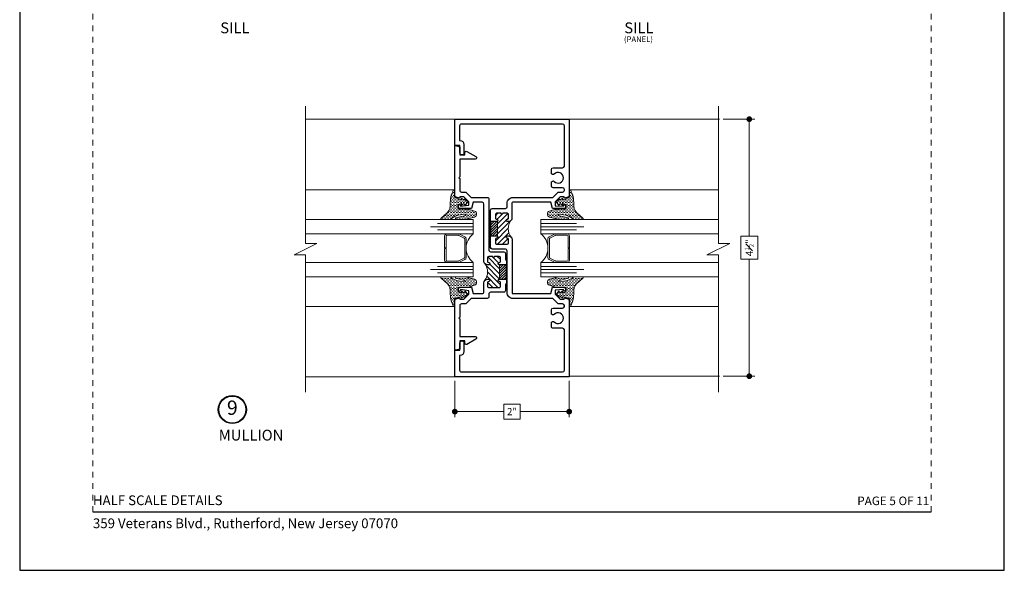
# Model space of a CAD drawing. Extents: x -28.7 to 43.6, y -17.7 to 52.5.
# Drawn here: x -28.7 to -11.5, y 6.3 to 15.9 of the extents above; entities that cross this region are included whole.
import ezdxf
from ezdxf.enums import TextEntityAlignment as Align

# ---------------------------------------------------------------- set-up
doc = ezdxf.new("R2010")
doc.units = 0
doc.header["$LTSCALE"] = 0.01
doc.header["$MEASUREMENT"] = 0
doc.linetypes.add('HIDDEN', pattern=[0.375, 0.25, -0.125])
doc.layers.get('0').update_dxf_attribs({"linetype": 'CONTINUOUS', "lineweight": 20})
doc.layers.get('DEFPOINTS').update_dxf_attribs({"linetype": 'CONTINUOUS'})
for name, color, linetype, lineweight in [('Const Lines', 102, 'CONTINUOUS', 5), ('Debridge Area', 242, 'CONTINUOUS', 15), ('DIM', 195, 'CONTINUOUS', 5), ('DIM2', 7, 'CONTINUOUS', 5), ('Ext', 7, 'CONTINUOUS', 25), ('Fill Aea', 5, 'CONTINUOUS', 15), ('Glass', 1, 'CONTINUOUS', 0), ('Sealant', 2, 'CONTINUOUS', 9), ('SPACER', 151, 'CONTINUOUS', 13), ('WSTP', 1, 'CONTINUOUS', 9)]:
    doc.layers.add(name, color=color, linetype=linetype, lineweight=lineweight)
doc.layers.add('Hidden', color=193, linetype='HIDDEN', lineweight=15, plot=False)
doc.layers.add('TEXT', color=10, linetype='CONTINUOUS')
doc.layers.add('Title Block', color=7, linetype='CONTINUOUS')
doc.styles.add('ROMAND', font='arial.ttf', dxfattribs={"height": 0.09})
doc.styles.get("Standard").update_dxf_attribs({"font": 'arial.ttf'})
doc.dimstyles.new('AWMC', dxfattribs={"dimscale": 0, "dimtxt": 0.125, "dimasz": 0.1, "dimexe": 0.1, "dimexo": 0.0625, "dimgap": -0.07, "dimtad": 0, "dimdec": 4, "dimzin": 0, "dimdsep": 46, "dimlunit": 4, "dimtxsty": 'Standard', "dimblk": 'DOT', "dimcen": 0.045, "dimclrd": 256, "dimclre": 256, "dimclrt": 7, "dimadec": 0, "dimazin": 0, "dimtfac": 0.625, "dimtdec": 4, "dimtofl": 0, "dimtmove": 0, "dimatfit": 1, "dimldrblk": 'CLOSEDBLANK', "dimfxl": 1, "dimfrac": 1, "dimtolj": 1, "dimtzin": 0, "dimlwd": 5, "dimlwe": 5, "dimarcsym": 0})
pattern_1 = [(360, (-68.19507819541946, 29.02974248905451), (0.025, 0.025), [0.025, -0.025])]
pattern_2 = [(180, (27.96056904878458, 29.02974248905451), (-0.025, 0.025), [0.025, -0.025])]

# ---------------------------------------------------------------- blocks, each defined once
blk = doc.blocks.new('_Dot')
at = {"color": 0, "linetype": 'ByBlock', "lineweight": -2}
blk.add_line((-0.5, 0), (-1, 0), dxfattribs=at)
at = {"color": 0, "linetype": 'ByBlock', "const_width": 0.5}
blk.add_lwpolyline([(-0.25, 0, 1), (0.25, 0, 1)], format="xyb", close=True, dxfattribs=at)
blk = doc.blocks.new('*D77')
at = {"layer": 'DEFPOINTS', "color": 0, "ltscale": 0.0125, "transparency": 16777216}
for p in [(-21.11725457331746, 9.655588971928033), (-19.11725457331746, 9.655589047740122), (-21.11725457331746, 9.052694151317091)]:
    blk.add_point(p, dxfattribs=at)
at = {"layer": 'DIM', "lineweight": 5, "ltscale": 0.0125, "transparency": 16777216}
for p, q in [((-21.11725457331746, 9.593088971928033), (-21.11725457331746, 8.952694151317091)), ((-19.11725457331746, 9.593089047740122), (-19.11725457331746, 8.952694151317091)), ((-19.97435211765579, 9.185449949407133), (-20.26015702897913, 9.185449949407133)), ((-20.26015702897913, 9.185449949407133), (-20.26015702897913, 8.91993835322705)), ((-19.97435211765579, 8.91993835322705), (-19.97435211765579, 9.185449949407133)), ((-21.01725457331746, 9.052694151317091), (-20.26015702897913, 9.052694151317091)), ((-19.21725457331746, 9.052694151317091), (-19.97435211765579, 9.052694151317091)), ((-20.26015702897913, 8.91993835322705), (-19.97435211765579, 8.91993835322705))]:
    blk.add_line(p, q, dxfattribs=at)
at = {"layer": 'DIM', "lineweight": 5, "ltscale": 0.0125, "transparency": 16777216, "xscale": 0.1, "yscale": 0.1, "zscale": 0.1, "rotation": 180}
blk.add_blockref('_Dot', (-21.11725457331746, 9.052694151317091), dxfattribs=at)
at = {"layer": 'DIM', "lineweight": 5, "ltscale": 0.0125, "transparency": 16777216, "xscale": 0.1, "yscale": 0.1, "zscale": 0.1}
blk.add_blockref('_Dot', (-19.11725457331746, 9.052694151317091), dxfattribs=at)
at = {"layer": 'DIM', "color": 7, "ltscale": 0.0125, "transparency": 16777216, "insert": (-20.11725457331746, 9.052694151317091), "char_height": 0.125, "attachment_point": 5}
blk.add_mtext('\\A1;2"', dxfattribs=at)
blk = doc.blocks.new('_ClosedBlank')
at = {"layer": 'DIM', "color": 0, "lineweight": -2}
for p, q in [((-1, 0.1666666666666667), (0, 0)), ((-1, 0.1666666666666667), (-1, -0.1666666666666667)), ((0, 0), (-1, -0.1666666666666667))]:
    blk.add_line(p, q, dxfattribs=at)
blk = doc.blocks.new('*D30')
at = {"layer": 'DEFPOINTS', "color": 0, "ltscale": 0.0125, "transparency": 16777216}
for p in [(-16.49086548374825, 14.16176338975117), (-16.49086448374825, 9.67079531274248), (-15.96986924371767, 9.67079531274248)]:
    blk.add_point(p, dxfattribs=at)
at = {"layer": 'DIM', "lineweight": 5, "ltscale": 0.0125, "transparency": 16777216}
for p, q in [((-16.42836548374825, 14.16176338975117), (-15.86986924371767, 14.16176338975117)), ((-15.96986924371767, 14.06176338975117), (-15.96986924371767, 12.11652498846829)), ((-15.82142449610512, 12.11652498846829), (-16.11831399133022, 12.11652498846829)), ((-16.11831399133022, 12.11652498846829), (-16.11831399133022, 11.71603371402536)), ((-15.82142449610512, 11.71603371402536), (-15.82142449610512, 12.11652498846829)), ((-16.11831399133022, 11.71603371402536), (-15.82142449610512, 11.71603371402536)), ((-15.96986924371767, 9.77079531274248), (-15.96986924371767, 11.71603371402536)), ((-16.42836448374825, 9.67079531274248), (-15.86986924371767, 9.67079531274248))]:
    blk.add_line(p, q, dxfattribs=at)
at = {"layer": 'DIM', "lineweight": 5, "ltscale": 0.0125, "transparency": 16777216, "xscale": 0.1, "yscale": 0.1, "zscale": 0.1}
for p, rotation in [((-15.96986924371767, 14.16176338975117), 90), ((-15.96986924371767, 9.67079531274248), 270)]:
    blk.add_blockref('_Dot', p, dxfattribs=dict(at, rotation=rotation))
at = {"layer": 'DIM', "color": 7, "lineweight": 0, "ltscale": 0.0125, "transparency": 16777216, "insert": (-15.96986924371766, 11.91627935124683), "char_height": 0.125, "attachment_point": 5, "rotation": 90}
blk.add_mtext('\\A1;4{\\H0.625x;\\S1#2;}"', dxfattribs=at)

msp = doc.modelspace()

# ---------------------------------------------------------------- hatches: boundary and pattern name
at = {"layer": 'Debridge Area'}
h = msp.add_hatch(dxfattribs=at)
h.set_pattern_fill('ANSI31', color=256, scale=0.25, angle=360, style=0)
h.set_pattern_definition([(44.99999999999999, (-66.54838969585099, 64.8051047962187), (-0.02209708691207961, 0.02209708691207961), [])])
h.paths.add_polyline_path([(-20.3707285497866, 12.12226239981683), (-20.3707285497866, 12.37226239981683), (-20.49225437973728, 12.37226239981683), (-20.49225437973728, 12.12226239981683)])
h = msp.add_hatch(dxfattribs=at)
h.set_pattern_fill('ANSI31', color=256, scale=0.25, angle=360, style=0)
h.set_pattern_definition([(44.99999999999999, (-66.38936502357402, 64.04945452318675), (-0.02209708691207961, 0.02209708691207961), [])])
h.paths.add_polyline_path([(-20.21170387750963, 11.36661212678487), (-20.21170387750963, 11.61661212678487), (-20.33322970746032, 11.61661212678487), (-20.33322970746032, 11.36661212678487)])
at = {"layer": 'Fill Aea'}
h = msp.add_hatch(dxfattribs=at)
h.set_pattern_fill('ANSI31', color=256, scale=0.5, angle=180, style=0)
h.set_pattern_definition([(225, (0, 0), (0.04419417382415922, -0.04419417382415923), [])])
h.paths.add_polyline_path([(-20.3707285497866, 12.11352696014947, -0.6025208915376581), (-20.38725457331744, 12.08226238975116, 0.4142135623730935), (-20.40725457331742, 12.06226238975118), (-20.40725457331742, 12.00226238975116, 0.4142135623730955), (-20.38225457331743, 11.97726238975117), (-20.20425557331745, 11.97726238975117, 0.414213562373095), (-20.17925557331744, 12.00226238975117), (-20.17925557331744, 12.06226238975117, 0.4142135623731398), (-20.19925557331745, 12.08226238975117, -1), (-20.19925557331745, 12.12226238975118), (-20.17925457331744, 12.12226238975118, -0.1989123673796448), (-20.13541395288387, 12.10410301018474, -0.3234866094298899), (-20.13541387317412, 12.39042184902791, -0.1989128399100456), (-20.17925457331789, 12.37226238975116), (-20.19925557331747, 12.37226238975118, -1), (-20.19925557331745, 12.41226238975117, 0.4142135623731991), (-20.17925557331744, 12.43226238975117), (-20.17925557331744, 12.49226238975115, 0.4142135623730951), (-20.20425557331745, 12.51726238975116), (-20.27825507331743, 12.51726238975116, -1), (-20.30825507331743, 12.51726238975116), (-20.38225457331744, 12.51726238975116, 0.414213562373095), (-20.40725457331742, 12.49226238975118), (-20.40725457331742, 12.43226238975116, 0.414213562373047), (-20.38725457331744, 12.41226238975117, -0.9994984870683296), (-20.3872345077724, 12.37226239981683), (-20.3707285497866, 12.37226239981683)])
h = msp.add_hatch(dxfattribs=at)
h.set_pattern_fill('ANSI31', color=256, scale=0.5, angle=180, style=0)
h.set_pattern_definition([(135, (-18.82023552814987, 28.41760157314927), (0.04419417382415921, 0.04419417382415923), [])])
edge = h.paths.add_edge_path()
edge.add_line((-20.33322970746032, 11.36808082663764), (-20.33322970746032, 11.61661211671922))
edge.add_line((-20.33322970746032, 11.61661211671922), (-20.33995107304638, 11.61808082663764))
edge.add_arc((-20.33995107304638, 11.63808082663765), 0.02000000000001023, 90, 270, ccw=False)
edge.add_arc((-20.33995107304638, 11.67808082663764), 0.01999999999998181, 270, 360)
edge.add_line((-20.3199510730464, 11.67808082663764), (-20.3199510730464, 11.73808082663764))
edge.add_arc((-20.34495107304639, 11.73808082663766), 0.02499999999999147, 359.9999999999674, 449.9999999999674)
edge.add_line((-20.34495107304638, 11.76308082663765), (-20.52295007304638, 11.76308082663765))
edge.add_arc((-20.52295007304638, 11.73808082663764), 0.02500000000000568, 90, 180)
edge.add_line((-20.54795007304638, 11.73808082663764), (-20.54795007304638, 11.67808082663764))
edge.add_arc((-20.52795007304638, 11.67808082663765), 0.02000000000000313, 180.0000000000254, 270.0000000000203)
edge.add_arc((-20.52795007304637, 11.63808082663764), 0.02000000000000313, -90, 90, ccw=False)
edge.add_line((-20.52795007304637, 11.61808082663764), (-20.5798613966519, 11.61808082663764))
edge.add_arc((-20.78991230555999, 11.49308084193828), 0.2444307274218029, -35.85141537776599, 30.756612761208373, ccw=False)
edge.add_arc((-20.54795107304598, 11.30608082663765), 0.06200000000000232, 90.00000000000648, 135.0001041741688, ccw=False)
edge.add_line((-20.54795107304598, 11.36808082663765), (-20.52795007304637, 11.36808082663764))
edge.add_arc((-20.52795007304637, 11.34808082663764), 0.01999999999999602, -90, 90, ccw=False)
edge.add_arc((-20.52795007304638, 11.30808082663764), 0.02000000000000313, 89.99999999997965, 179.9999999999796)
edge.add_line((-20.54795007304638, 11.30808082663765), (-20.54795007304638, 11.24808082663766))
edge.add_arc((-20.52295007304638, 11.24808082663766), 0.02500000000000568, 180, 270)
edge.add_line((-20.52295007304638, 11.22308082663766), (-20.44895057304639, 11.22308082663766))
edge.add_arc((-20.43395057304639, 11.22308082663766), 0.01500000000000057, 0, 180, ccw=False)
edge.add_line((-20.41895057304639, 11.22308082663766), (-20.34495107304638, 11.22308082663766))
edge.add_arc((-20.34495107304638, 11.24808082663764), 0.02499999999998437, 270.0000000000163, 360.0000000000163)
edge.add_line((-20.3199510730464, 11.24808082663765), (-20.3199510730464, 11.30808082663765))
edge.add_arc((-20.33995107304639, 11.30808082663766), 0.01999999999998892, 359.9999999999797, 449.9999999999797)
edge.add_arc((-20.33995107304638, 11.34808082663764), 0.01999999999999602, 90, 270, ccw=False)
edge.add_line((-20.33995107304638, 11.36808082663764), (-20.33322970746032, 11.36808082663764))
at = {"layer": 'Sealant'}
h = msp.add_hatch(dxfattribs=at)
h.set_pattern_fill('DASH', color=256, scale=0.2, angle=-1.272221872585407e-14, style=0)
h.set_pattern_definition(pattern_1)
edge = h.paths.add_edge_path()
edge.add_line((-21.0002714772796, 12.78216477669341), (-21.00514577787757, 12.75534825015448))
edge.add_line((-21.00514577787757, 12.75534825015448), (-21.11238037555932, 12.78947837427561))
edge.add_line((-21.11238037555932, 12.78947837427561), (-21.11725467443801, 12.85042502493568))
edge.add_line((-21.11725467443801, 12.85042502493568), (-21.11427350544405, 12.92597989529447))
edge.add_line((-21.11427350544405, 12.92597989529446), (-21.14528304806529, 12.91588935373614))
edge.add_arc((-20.71708295673101, 12.6986196252005), 0.4801681509186601, 153.0966561344584, 181.7569302735448)
edge.add_arc((-21.38303612537291, 12.65927233749989), 0.1876337386627946, -43.4164549865784, 7.541426258570027, ccw=False)
edge.add_line((-21.24674323430305, 12.53031239128248), (-21.3576838524634, 12.43475708162278))
edge.add_arc((-21.34594250998974, 12.42444778960461), 0.01562499999999616, 138.7157834991832, 270)
edge.add_line((-21.34594250998974, 12.40882278960461), (-21.21670557436035, 12.41040252663266))
edge.add_arc((-21.22078631302382, 12.49003893375438), 0.07974089143781793, -87.06660821191808, -52.52470831220639)
edge.add_line((-21.1722704200111, 12.42675530322899), (-21.11234464074262, 12.46525849152424))
edge.add_arc((-20.93834033742542, 12.03233778259467), 0.4665810088216015, 105.17317322811829, 111.8967293286587, ccw=False)
edge.add_line((-21.06046199755, 12.48265338072714), (-20.93866798771295, 12.49988367031066))
edge.add_arc((-20.9396057407648, 12.48823372729417), 0.011687623927634, -47.31057298478191, 85.39794332085171, ccw=False)
edge.add_line((-20.93168125074759, 12.4796428594078), (-21.09693016823751, 12.43555111218548))
edge.add_arc((-21.09441137877985, 12.42309879691489), 0.01270450533984982, 101.4352004287022, 267.9369225448742)
edge.add_line((-21.09486873733812, 12.41040252663266), (-20.96062311694546, 12.41040252663266))
edge.add_arc((-21.03085737745032, 13.16302504559416), 0.7558925237073262, -84.66863416075492, -69.97418171450968)
edge.add_arc((-20.79151293025496, 12.50413935373614), 0.05488738156866584, -69.18304968736226, 69.18304968736221)
edge.add_arc((-21.01210323498199, 11.90915741647719), 0.6894434377840553, 69.6198895257806, 85.71779042754363)
edge.add_line((-20.96062311694546, 12.59667618083962), (-21.0563259272791, 12.59667618083962))
edge.add_line((-21.0563259272791, 12.59667618083962), (-21.0563259272791, 12.6700229388162))
edge.add_line((-21.0563259272791, 12.6700229388162), (-21.00270862757858, 12.69196373363368))
edge.add_line((-21.00270862757858, 12.69196373363368), (-20.99783432869989, 12.6529578757202))
edge.add_line((-20.99783432869989, 12.6529578757202), (-20.96127707937298, 12.68708800191221))
edge.add_line((-20.96127707937298, 12.68708800191221), (-20.93934273012069, 12.65539574158093))
edge.add_line((-20.93934273012069, 12.65539574158093), (-20.88572543213946, 12.71634239431187))
edge.add_line((-20.88572543213946, 12.71634239431187), (-20.95152847989633, 12.77241331325047))
edge.add_line((-20.95152847989633, 12.77241331325048), (-20.96127707937298, 12.74803465257228))
edge.add_line((-20.96127707937298, 12.74803465257228), (-21.0002714772796, 12.78216477669341))
h = msp.add_hatch(dxfattribs=at)
h.set_pattern_fill('DASH', color=256, scale=0.2, angle=-1.272221872585407e-14, style=0)
h.set_pattern_definition(pattern_2)
edge = h.paths.add_edge_path()
edge.add_line((-19.23423766935526, 12.78216477669341), (-19.2293633687573, 12.75534825015448))
edge.add_line((-19.2293633687573, 12.75534825015448), (-19.12212877107554, 12.78947837427561))
edge.add_line((-19.12212877107554, 12.78947837427561), (-19.11725447219685, 12.85042502493568))
edge.add_line((-19.11725447219685, 12.85042502493568), (-19.12023564119081, 12.92597989529447))
edge.add_line((-19.12023564119081, 12.92597989529446), (-19.08922609856957, 12.91588935373614))
edge.add_arc((-19.51742618990386, 12.6986196252005), 0.4801681509186601, 358.2430697264552, 386.9033438655416, ccw=False)
edge.add_arc((-18.85147302126195, 12.65927233749989), 0.1876337386627946, 532.45857374143, 583.4164549865784)
edge.add_line((-18.98776591233182, 12.53031239128248), (-18.87682529417147, 12.43475708162278))
edge.add_arc((-18.88856663664512, 12.42444778960461), 0.01562499999999616, 270, 401.2842165008168, ccw=False)
edge.add_line((-18.88856663664512, 12.40882278960461), (-19.01780357227451, 12.41040252663266))
edge.add_arc((-19.01372283361104, 12.49003893375438), 0.07974089143781793, 592.5247083122064, 627.066608211918, ccw=False)
edge.add_line((-19.06223872662377, 12.42675530322899), (-19.12216450589224, 12.46525849152424))
edge.add_arc((-19.29616880920944, 12.03233778259467), 0.4665810088216015, 428.1032706713413, 434.8268267718817)
edge.add_line((-19.17404714908486, 12.48265338072714), (-19.29584115892191, 12.49988367031066))
edge.add_arc((-19.29490340587006, 12.48823372729417), 0.011687623927634, 454.6020566791482, 587.310572984782)
edge.add_line((-19.30282789588728, 12.4796428594078), (-19.13757897839735, 12.43555111218548))
edge.add_arc((-19.14009776785501, 12.42309879691489), 0.01270450533984982, 272.0630774551258, 438.5647995712978, ccw=False)
edge.add_line((-19.13964040929674, 12.41040252663266), (-19.2738860296894, 12.41040252663266))
edge.add_arc((-19.20365176918455, 13.16302504559416), 0.7558925237073262, 609.9741817145098, 624.6686341607549, ccw=False)
edge.add_arc((-19.4429962163799, 12.50413935373614), 0.05488738156866584, 470.8169503126378, 609.1830496873623, ccw=False)
edge.add_arc((-19.22240591165287, 11.90915741647719), 0.6894434377840553, 454.2822095724564, 470.3801104742194, ccw=False)
edge.add_line((-19.2738860296894, 12.59667618083962), (-19.17818321935577, 12.59667618083962))
edge.add_line((-19.17818321935577, 12.59667618083962), (-19.17818321935577, 12.6700229388162))
edge.add_line((-19.17818321935577, 12.6700229388162), (-19.23180051905628, 12.69196373363368))
edge.add_line((-19.23180051905628, 12.69196373363368), (-19.23667481793497, 12.6529578757202))
edge.add_line((-19.23667481793497, 12.6529578757202), (-19.27323206726188, 12.68708800191221))
edge.add_line((-19.27323206726188, 12.68708800191221), (-19.29516641651417, 12.65539574158093))
edge.add_line((-19.29516641651417, 12.65539574158093), (-19.3487837144954, 12.71634239431187))
edge.add_line((-19.3487837144954, 12.71634239431187), (-19.28298066673853, 12.77241331325047))
edge.add_line((-19.28298066673853, 12.77241331325048), (-19.27323206726188, 12.74803465257228))
edge.add_line((-19.27323206726188, 12.74803465257228), (-19.23423766935526, 12.78216477669341))
at = {"layer": 'Sealant', "lineweight": 5, "ltscale": 0.0125}
h = msp.add_hatch(dxfattribs=at)
h.set_pattern_fill('DASH', color=2, scale=0.2, angle=-1.272221872585407e-14, style=0)
h.set_pattern_definition(pattern_1)
edge = h.paths.add_edge_path()
edge.add_line((-21.0002714772796, 11.03518758498582), (-21.00514577787757, 11.06200411152476))
edge.add_line((-21.00514577787757, 11.06200411152476), (-21.11238037555932, 11.02787398740362))
edge.add_line((-21.11238037555932, 11.02787398740362), (-21.11725467443801, 10.96692733674356))
edge.add_line((-21.11725467443801, 10.96692733674356), (-21.11427350544405, 10.89137246638477))
edge.add_line((-21.11427350544405, 10.89137246638477), (-21.14528304806529, 10.90146300794309))
edge.add_arc((-20.71708295673101, 11.11873273647873), 0.4801681509186513, 178.2430697264549, 206.9033438655414, ccw=False)
edge.add_arc((-21.38303612537291, 11.15808002417935), 0.187633738662795, 352.4585737414289, 403.4164549865784)
edge.add_line((-21.24674323430305, 11.28703997039675), (-21.3576838524634, 11.38259528005644))
edge.add_arc((-21.34594250998974, 11.39290457207463), 0.01562500000000235, 90.00000000001302, 221.2842165008229, ccw=False)
edge.add_line((-21.34594250998974, 11.40852957207463), (-21.21670557436035, 11.40694983504658))
edge.add_arc((-21.22078631302382, 11.32731342792484), 0.07974089143781952, 52.52470831221069, 87.06660821192071, ccw=False)
edge.add_line((-21.1722704200111, 11.39059705845025), (-21.11234464074262, 11.352093870155))
edge.add_arc((-20.93834033742536, 11.78501457908456), 0.4665810088216207, 248.1032706713342, 254.8268267718747)
edge.add_line((-21.06046199755, 11.33469898095209), (-20.93866798771295, 11.31746869136857))
edge.add_arc((-20.9396057407648, 11.32911863438506), 0.01168762392763725, 274.6020566791295, 407.3105729847948)
edge.add_line((-20.93168125074759, 11.33770950227143), (-21.09693016823751, 11.38180124949375))
edge.add_arc((-21.09441137877985, 11.39425356476435), 0.01270450533984808, 92.06307745512612, 258.5647995712962, ccw=False)
edge.add_line((-21.09486873733812, 11.40694983504658), (-20.96062311694546, 11.40694983504658))
edge.add_arc((-21.03085737745029, 10.65432731608507), 0.7558925237073204, 69.97418171451147, 84.66863416075682, ccw=False)
edge.add_arc((-20.79151293025496, 11.3132130079431), 0.05488738156866916, -69.18304968736362, 69.18304968736362, ccw=False)
edge.add_arc((-21.01210323498198, 11.90819494520204), 0.6894434377840516, 274.2822095724555, 290.38011047421855, ccw=False)
edge.add_line((-20.96062311694546, 11.22067618083962), (-21.0563259272791, 11.22067618083962))
edge.add_line((-21.0563259272791, 11.22067618083962), (-21.0563259272791, 11.14732942286303))
edge.add_line((-21.0563259272791, 11.14732942286303), (-21.00270862757858, 11.12538862804556))
edge.add_line((-21.00270862757858, 11.12538862804556), (-20.99783432869989, 11.16439448595904))
edge.add_line((-20.99783432869989, 11.16439448595904), (-20.96127707937298, 11.13026435976702))
edge.add_line((-20.96127707937298, 11.13026435976702), (-20.93934273012069, 11.1619566200983))
edge.add_line((-20.93934273012069, 11.1619566200983), (-20.88572543213946, 11.10100996736735))
edge.add_line((-20.88572543213946, 11.10100996736735), (-20.95152847989633, 11.04493904842875))
edge.add_line((-20.95152847989633, 11.04493904842875), (-20.96127707937298, 11.06931770910695))
edge.add_line((-20.96127707937298, 11.06931770910695), (-21.0002714772796, 11.03518758498582))
h = msp.add_hatch(dxfattribs=at)
h.set_pattern_fill('DASH', color=2, scale=0.2, angle=-1.272221872585407e-14, style=0)
h.set_pattern_definition(pattern_2)
edge = h.paths.add_edge_path()
edge.add_line((-19.23423766935526, 11.03518758498582), (-19.2293633687573, 11.06200411152476))
edge.add_line((-19.2293633687573, 11.06200411152476), (-19.12212877107554, 11.02787398740362))
edge.add_line((-19.12212877107554, 11.02787398740362), (-19.11725447219685, 10.96692733674356))
edge.add_line((-19.11725447219685, 10.96692733674356), (-19.12023564119081, 10.89137246638477))
edge.add_line((-19.12023564119081, 10.89137246638477), (-19.08922609856957, 10.90146300794309))
edge.add_arc((-19.51742618990385, 11.11873273647873), 0.4801681509186513, 333.0966561344585, 361.7569302735451)
edge.add_arc((-18.85147302126195, 11.15808002417935), 0.187633738662795, 136.5835450134216, 187.5414262585711, ccw=False)
edge.add_line((-18.98776591233182, 11.28703997039675), (-18.87682529417147, 11.38259528005644))
edge.add_arc((-18.88856663664513, 11.39290457207463), 0.01562500000000235, 318.7157834991771, 449.999999999987)
edge.add_line((-18.88856663664512, 11.40852957207463), (-19.01780357227451, 11.40694983504658))
edge.add_arc((-19.01372283361104, 11.32731342792484), 0.07974089143781952, 92.93339178807933, 127.4752916877893)
edge.add_line((-19.06223872662377, 11.39059705845025), (-19.12216450589224, 11.352093870155))
edge.add_arc((-19.2961688092095, 11.78501457908456), 0.4665810088216207, 285.1731732281253, 291.89672932866574, ccw=False)
edge.add_line((-19.17404714908486, 11.33469898095209), (-19.29584115892191, 11.31746869136857))
edge.add_arc((-19.29490340587006, 11.32911863438506), 0.01168762392763725, 132.6894270152052, 265.3979433208705, ccw=False)
edge.add_line((-19.30282789588728, 11.33770950227143), (-19.13757897839735, 11.38180124949375))
edge.add_arc((-19.14009776785501, 11.39425356476435), 0.01270450533984808, 281.4352004287038, 447.9369225448739)
edge.add_line((-19.13964040929674, 11.40694983504658), (-19.2738860296894, 11.40694983504658))
edge.add_arc((-19.20365176918457, 10.65432731608507), 0.7558925237073204, 95.33136583924325, 110.0258182854885)
edge.add_arc((-19.4429962163799, 11.3132130079431), 0.05488738156866916, 110.8169503126365, 249.1830496873635)
edge.add_arc((-19.22240591165288, 11.90819494520204), 0.6894434377840516, 249.6198895257815, 265.7177904275445)
edge.add_line((-19.2738860296894, 11.22067618083962), (-19.17818321935577, 11.22067618083962))
edge.add_line((-19.17818321935577, 11.22067618083962), (-19.17818321935577, 11.14732942286303))
edge.add_line((-19.17818321935577, 11.14732942286303), (-19.23180051905628, 11.12538862804556))
edge.add_line((-19.23180051905628, 11.12538862804556), (-19.23667481793497, 11.16439448595904))
edge.add_line((-19.23667481793497, 11.16439448595904), (-19.27323206726188, 11.13026435976702))
edge.add_line((-19.27323206726188, 11.13026435976702), (-19.29516641651417, 11.1619566200983))
edge.add_line((-19.29516641651417, 11.1619566200983), (-19.3487837144954, 11.10100996736735))
edge.add_line((-19.3487837144954, 11.10100996736735), (-19.28298066673853, 11.04493904842875))
edge.add_line((-19.28298066673853, 11.04493904842875), (-19.27323206726188, 11.06931770910695))
edge.add_line((-19.27323206726188, 11.06931770910695), (-19.23423766935526, 11.03518758498582))

# ---------------------------------------------------------------- linework, layer by layer
at = {"layer": 'Const Lines'}
for p, q in [((-21.11725457331746, 14.16176338975118), (-23.72728444376481, 14.16176338975118)), ((-19.11725457331746, 14.16176338975117), (-16.49086548374824, 14.16176338975117)), ((-21.11427350544405, 12.92597989529446), (-23.72588344472256, 12.92597989529446)), ((-19.12023564119081, 12.92597989529446), (-16.50862570191231, 12.92597989529446)), ((-21.11427350544405, 10.89137246638477), (-23.72588344472256, 10.89137246638477)), ((-19.12023564119081, 10.89137246638477), (-16.50862570191231, 10.89137246638477)), ((-21.11725457331746, 9.661762389751182), (-23.72728444376484, 9.661762389751182)), ((-19.11725457331743, 9.670795312742477), (-16.49086448374825, 9.670795312742477))]:
    msp.add_line(p, q, dxfattribs=at)
for points in [[(-23.72728444376484, 9.392007867371781), (-23.72728444376484, 11.79199786737178), (-23.92726444376485, 11.79173338299262), (-23.52728444376482, 11.9925046918907), (-23.72728444376484, 11.99199786737177), (-23.72728444376481, 14.39200786737178)], [(-16.51002670095459, 9.392007867371781), (-16.51002670095459, 11.79199786737178), (-16.7100067009546, 11.79173338299262), (-16.31002670095457, 11.9925046918907), (-16.51002670095459, 11.99199786737177), (-16.51002670095456, 14.39200786737178)]]:
    msp.add_lwpolyline(points, dxfattribs=at)
at = {"layer": 'Debridge Area'}
for points in [[(-20.3707285497866, 12.12226239981683), (-20.3707285497866, 12.37226239981683), (-20.49225437973728, 12.37226239981683), (-20.49225437973728, 12.12226239981683)], [(-20.21170387750963, 11.36661212678487), (-20.21170387750963, 11.61661212678487), (-20.33322970746032, 11.61661212678487), (-20.33322970746032, 11.36661212678487)]]:
    msp.add_lwpolyline(points, close=True, dxfattribs=at)
at = {"layer": 'DIM2', "color": 5}
for centre, start, end in [((-19.93729334080384, 12.24726237445054), 144.148584622242, 215.8513834760454), ((-20.78991230555998, 11.49308084193828), 324.148584622242, 35.85138347604544)]:
    msp.add_arc(centre, 0.2444307274218021, start, end, dxfattribs=at)
at = {"layer": 'Ext'}
for points in [[(-20.49225457331743, 12.37226238975118), (-20.49225457331743, 12.12226238975118), (-20.38725457331744, 12.12226238975118, -1), (-20.38725457331744, 12.08226238975116), (-20.38725457331744, 12.08226238975116, 0.4142135623730885), (-20.40725457331742, 12.06226238975118), (-20.40725457331742, 12.00226238975117, 0.4142135623731023), (-20.38225457331745, 11.97726238975117), (-20.20425557331745, 11.97726238975117, 0.4142135623730951), (-20.17925557331744, 12.00226238975117), (-20.17925557331744, 12.06226238975118, 0.4142135623730658), (-20.19925557331745, 12.08226238975117, -1), (-20.19925557331745, 12.12226238975118), (-20.17925457331744, 12.12226238975118, -0.4142135623730951), (-20.11725457331743, 12.06026238975117), (-20.11725457331746, 11.12908918755713, 0.4108355338625054), (-20.10225557331744, 11.11426238975117), (-19.43872857331746, 11.11426238975117), (-19.40925457331743, 11.22426238975117), (-19.20425557331745, 11.22426238975117, -0.4142135623730893), (-19.17925557331744, 11.19926238975118), (-19.17925557331744, 11.17926238975117, -0.4142135623730951), (-19.20425557331745, 11.15426238975116), (-19.21425557331744, 11.15426238975116), (-19.21425557331744, 11.18426238975116), (-19.36053557331743, 11.17426238975117), (-19.36053557331743, 11.10426238975118), (-19.27553557331745, 11.01926238975117), (-19.20425457331745, 11.01926238975117), (-19.20425457331745, 11.03926238975117), (-19.11725457331746, 11.01595238975117), (-19.11725457331746, 9.661762389751168), (-21.11725457331746, 9.661762389751168), (-21.11725457331746, 10.12376238975117), (-21.02725457331743, 10.12376238975117), (-21.02725457331743, 10.25176238975116, -1), (-20.95725457331744, 10.25176238975116), (-20.95725457331744, 10.10275238975117, -0.4142135623730951), (-21.02725457331743, 10.03275238975116), (-21.03225457331745, 10.03275238975116), (-21.03225457331745, 9.776762389751163, 0.4142135623730951), (-21.00225457331745, 9.746762389751161), (-19.23225457331744, 9.746762389751161, 0.4142135623730951), (-19.20225457331744, 9.776762389751163), (-19.20225457331744, 10.48026238975117, 0.4142135623730951), (-19.23225457331744, 10.51026238975117), (-19.39925557331744, 10.51026238975117, -0.4142135623730951), (-19.42925557331744, 10.54026238975116), (-19.42925557331744, 10.59964076748009, -0.664233771546048), (-19.37861533626931, 10.62094157778808, 2.508686660305925), (-19.37861533626928, 10.74958320171428, -0.6642337715464273), (-19.42925557331744, 10.77088401202227), (-19.42925557331744, 10.83026238975118, -0.4142135623730951), (-19.39925557331744, 10.86026238975118), (-19.23225457331744, 10.86026238975118, 0.4142135623730951), (-19.20225457331744, 10.89026238975118), (-19.20225457331744, 10.90426238975116, 0.4142135623730951), (-19.23225457331744, 10.93426238975116), (-19.31074357331746, 10.93426238975116), (-19.40574357331743, 11.02926238975116), (-20.10225557331744, 11.02926238975116, -0.4142135623730955), (-20.20225557331744, 11.12926238975117), (-20.20225557331744, 11.86226238975116, 0.4142135623730927), (-20.23225557331744, 11.89226238975116), (-20.46225457331743, 11.89226238975116, -0.4142135623730951), (-20.49225457331743, 11.92226238975116), (-20.49225457331743, 12.03726238975117), (-20.49225457331743, 12.03726238975117), (-20.49225457331743, 12.45726238975116), (-20.49225457331743, 12.45726238975116), (-20.49225457331743, 12.57226238975117, -0.4142135623730951), (-20.46225457331743, 12.60226238975117), (-20.23225557331744, 12.60226238975117, 0.4142135623730992), (-20.20225557331744, 12.63226238975117), (-20.20225557331744, 12.69426238975117, -0.4142135623730965), (-20.10225557331744, 12.79426238975118), (-19.40574357331743, 12.79426238975118), (-19.31074357331743, 12.88926238975117), (-19.23225457331744, 12.88926238975117, 0.4142135623730951), (-19.20225457331744, 12.91926238975118), (-19.20225457331744, 12.93326238975116, 0.4142135623730951), (-19.23225457331744, 12.96326238975116), (-19.39925557331744, 12.96326238975116, -0.4142135623730951), (-19.42925557331744, 12.99326238975116), (-19.42925557331744, 13.05264076748006, -0.6642337715464273), (-19.37861533626928, 13.07394157778806, 2.508686660305925), (-19.37861533626931, 13.20258320171425, -0.664233771546048), (-19.42925557331744, 13.22388401202225), (-19.42925557331744, 13.28326238975117, -0.4142135623730982), (-19.39925557331744, 13.31326238975117), (-19.23225457331744, 13.31326238975117, 0.4142135623730955), (-19.20225457331744, 13.34326238975115), (-19.20225457331744, 14.04676338975117, 0.4142135623730951), (-19.23225457331744, 14.07676338975117), (-21.00225457331745, 14.07676338975117, 0.4142135623730951), (-21.03225457331742, 14.04676338975117), (-21.03225457331742, 13.79077338975117), (-21.02725457331743, 13.79077338975117, -0.4142135623730951), (-20.95725457331744, 13.72077338975117), (-20.95725457331744, 13.57176338975118, -1), (-21.02725457331743, 13.57176338975118), (-21.02725457331743, 13.69976338975116), (-21.11725457331743, 13.69976338975116), (-21.11725457331743, 14.16176338975117), (-19.11725457331743, 14.16176338975117), (-19.11725457331743, 12.80757238975117), (-19.20425457331745, 12.78426238975116), (-19.20425457331745, 12.80426238975117), (-19.27553557331745, 12.80426238975117), (-19.36053557331743, 12.71926238975116), (-19.36053557331743, 12.64926238975116), (-19.21425557331744, 12.63926238975117), (-19.21425557331744, 12.66926238975118), (-19.20425557331745, 12.66926238975118, -0.4142135623730951), (-19.17925557331744, 12.64426238975117), (-19.17925557331744, 12.62426238975116, -0.4142135623730893), (-19.20425557331745, 12.59926238975117), (-19.40925457331743, 12.59926238975117), (-19.43872857331743, 12.70926238975117), (-20.10225557331744, 12.70926238975117, 0.4134249720052423), (-20.11725551891887, 12.69430278719833), (-20.11725457331826, 12.43426261520572, -0.4142146274397465), (-20.17925457331784, 12.37226238975116), (-20.19925557331745, 12.37226238975118, -1), (-20.19925557331745, 12.41226238975117, 0.4142135623730951), (-20.17925557331744, 12.43226238975117), (-20.17925557331744, 12.49226238975115, 0.4142135623731003), (-20.20425557331745, 12.51726238975116), (-20.27825507331743, 12.51726238975116, -0.9999999999998818), (-20.30825507331743, 12.51726238975116), (-20.38225457331745, 12.51726238975116, 0.4142135623730999), (-20.40725457331742, 12.49226238975117), (-20.40725457331742, 12.43226238975117, 0.4142135623731112), (-20.38725457331744, 12.41226238975117), (-20.38725457331744, 12.41226238975117, -1), (-20.38725457331744, 12.37226238975118)], [(-20.9417035792239, 13.53714411671923), (-20.94170357922391, 13.57540530413895, -0.577350269189646), (-20.90420357922391, 13.59705593923356), (-20.74882679975533, 13.50734911378157, -0.767326987978952), (-20.76095018235775, 13.46210403394973), (-21.0317035792239, 13.46210403394973), (-21.0317035792239, 13.15336097009294), (-21.0467035792239, 13.13836097009294), (-21.0317035792239, 13.12336097009294), (-21.03170357922411, 12.91960219675423, 0.414213562373121), (-21.00170357922412, 12.88960219675423), (-20.92321457922412, 12.88960219675423), (-20.82822431117808, 12.79461192870819), (-20.55270287750963, 12.79461192870819, -0.4142135623730992), (-20.52170287750963, 12.76361192870819), (-20.52170287750963, 11.87761211671922, 0.4142135623731117), (-20.49070287750963, 11.84661211671922), (-20.26270387750963, 11.84661211671922, -0.4142135623731117), (-20.23170387750963, 11.81561211671922), (-20.23170387750963, 11.70161211671922), (-20.21170387750963, 11.70161211671922), (-20.21170387750963, 11.28161211671922), (-20.23170387750963, 11.28161211671922), (-20.23170387750963, 11.16761211671922, -0.414213562373112), (-20.26270387750963, 11.13661211671922), (-20.49070287750963, 11.13661211671922, 0.4142135623731117), (-20.52170287750963, 11.10561211671922), (-20.52170287750963, 11.06061192870819, -0.414213562373112), (-20.55270287750963, 11.02961192870819), (-20.82822479747484, 11.02961192870819), (-20.92321487750984, 10.93462184867319), (-21.00170387750984, 10.93462184867318, 0.4142135623731297), (-21.03170387750984, 10.90462184867318), (-21.0317035792239, 10.70087097009294), (-21.0467035792239, 10.68587097009294), (-21.0317035792239, 10.67087097009293), (-21.0317035792239, 10.36212001147769), (-20.76095018235775, 10.36212001147769, -0.767326987978952), (-20.74882679975532, 10.31687493164585), (-20.90420357922391, 10.22716810619385, -0.577350269189646), (-20.94170357922391, 10.24881874128847), (-20.9417035792239, 10.28707992870819), (-21.0317035792239, 10.28707992870819), (-21.0317035792239, 10.14386051408427), (-21.10411575281986, 10.12446065567625, -0.4931339597414708), (-21.11670357922466, 10.134120019432), (-21.11670287750963, 11.01630211671922), (-21.02970387750984, 11.03962184867319), (-21.02970387750984, 11.01962184867319), (-20.95842387750984, 11.01962184867319), (-20.87370287750963, 11.1043428486734), (-20.87370287750963, 11.16462184867319), (-21.01970287750963, 11.18462184867318), (-21.01970287750963, 11.15462184867319), (-21.02970287750963, 11.15462184867319, -0.4142135623731159), (-21.05470287750963, 11.17962184867319), (-21.05470287750963, 11.19962184867319, -0.4142135623731159), (-21.02970287750963, 11.22462184867319), (-20.82470287750963, 11.22462184867319), (-20.7952272195905, 11.11461192870819), (-20.63770387750963, 11.11461192870819, 0.414213562373112), (-20.60670387750963, 11.14561192870819), (-20.60670387750963, 11.30461211671922, -0.4142135623730614), (-20.54470387750963, 11.36661211671922), (-20.52470387750963, 11.36661211671922, -0.4142135623730951), (-20.50470387750963, 11.34661211671922, -0.4142135623730951), (-20.52470387750963, 11.32661211671922, 0.414213562373121), (-20.54470387750963, 11.30661211671922), (-20.54470387750963, 11.24661211671922, 0.4142135623731054), (-20.51970387750963, 11.22161211671922), (-20.34170387750963, 11.22161211671922, 0.4142135623731159), (-20.31670387750963, 11.24661211671922), (-20.31670387750963, 11.30661211671922, 0.4142135623730951), (-20.33670387750963, 11.32661211671922, -0.4142135623730951), (-20.35670387750963, 11.34661211671922, -0.4142135623730951), (-20.33670387750963, 11.36661211671922), (-20.21170387750963, 11.36661211671922), (-20.21170387750963, 11.61661211671922), (-20.33670387750963, 11.61661211671922, -0.4142135623730951), (-20.35670387750963, 11.63661211671922, -0.4142135623730951), (-20.33670387750963, 11.65661211671922, 0.4142135623730951), (-20.31670387750963, 11.67661211671922), (-20.31670387750963, 11.73661211671922, 0.4142135623731159), (-20.34170387750963, 11.76161211671922), (-20.42304587750963, 11.76161211671922, -1), (-20.45304587750963, 11.76161211671922), (-20.51970387750963, 11.76161211671922, 0.4142135623731159), (-20.54470387750963, 11.73661211671923), (-20.54470387750963, 11.67661211671922, 0.414213562373108), (-20.52470387750963, 11.65661211671922, -0.4142135623730951), (-20.50470387750963, 11.63661211671922, -0.4142135623730951), (-20.52470387750963, 11.61661211671922), (-20.54470387750963, 11.61661211671922, -0.4142135623731286), (-20.60670387750963, 11.67861211671922), (-20.60670387750963, 12.67861192870819, 0.4142135623730951), (-20.63770387750963, 12.70961192870819), (-20.79522697167976, 12.70961192870819), (-20.8247025792239, 12.59960219675423), (-21.0297025792239, 12.59960219675423, -0.4142135623731159), (-21.0547025792239, 12.62460219675422), (-21.0547025792239, 12.64460219675422, -0.4142135623731054), (-21.0297025792239, 12.66960219675423), (-21.0197025792239, 12.66960219675423), (-21.0197025792239, 12.63960219675423), (-20.8737025792239, 12.65960219675423), (-20.8737025792239, 12.71988119675402), (-20.95842357922412, 12.80460219675422), (-21.02970357922412, 12.80460219675422), (-21.02970357922412, 12.78460219675423), (-21.11670287750969, 12.8079220086625), (-21.11670357922466, 13.69010402599542, -0.4931339597414708), (-21.10411575281987, 13.69976338975116), (-21.0317035792239, 13.68036353134314), (-21.0317035792239, 13.53714411671923)]]:
    msp.add_lwpolyline(points, format="xyb", close=True, dxfattribs=at)
at = {"layer": 'Glass'}
for points in [[(-23.72728444376483, 12.15867618083671), (-20.79420387750963, 12.15867618083961), (-20.79420387750963, 12.22715682868533), (-21.41920387750963, 12.22715682868533), (-20.79420387750963, 12.22715682868533), (-20.79420387750963, 12.28367618083961), (-21.54420387750963, 12.28367618083961), (-20.79420387750963, 12.28367618083961), (-20.79420387750963, 12.34019553299395), (-21.41920387750963, 12.3401955329939), (-20.79420387750963, 12.3401955329939), (-20.79420387750963, 12.40867618083961), (-23.72728444376483, 12.40867618083671)], [(-16.51002670095459, 12.15867618083654), (-19.61333544837262, 12.15867618083961), (-19.61333544837262, 12.22715682868533), (-18.98833544837262, 12.22715682868533), (-19.61333544837262, 12.22715682868533), (-19.61333544837262, 12.28367618083961), (-18.86333544837262, 12.28367618083961), (-19.61333544837262, 12.28367618083961), (-19.61333544837262, 12.34019553299395), (-18.98833544837262, 12.3401955329939), (-19.61333544837262, 12.3401955329939), (-19.61333544837262, 12.40867618083961), (-16.51002670095459, 12.40867618083654)], [(-23.72728444376483, 11.65867618083671), (-20.79420387750963, 11.65867618083961), (-20.79420387750963, 11.5901955329939), (-21.41920387750963, 11.5901955329939), (-20.79420387750963, 11.5901955329939), (-20.79420387750963, 11.53367618083961), (-21.54420387750963, 11.53367618083961), (-20.79420387750963, 11.53367618083961), (-20.79420387750963, 11.47715682868533), (-21.41920387750963, 11.47715682868533), (-20.79420387750963, 11.47715682868533), (-20.79420387750963, 11.40867618083961), (-23.72728444376483, 11.40867618083671)], [(-16.51002670095459, 11.65867618083654), (-19.61333544837262, 11.65867618083961), (-19.61333544837262, 11.5901955329939), (-18.98833544837262, 11.5901955329939), (-19.61333544837262, 11.5901955329939), (-19.61333544837262, 11.53367618083961), (-18.86333544837262, 11.53367618083961), (-19.61333544837262, 11.53367618083961), (-19.61333544837262, 11.47715682868533), (-18.98833544837262, 11.47715682868533), (-19.61333544837262, 11.47715682868533), (-19.61333544837262, 11.40867618083961), (-16.51002670095459, 11.40867618083654)]]:
    msp.add_lwpolyline(points, dxfattribs=at)
for points in [[(-21.03855191319627, 11.65867618083961), (-20.79420387750963, 11.65867618083961, -0.4999938067112132), (-20.79420387750963, 12.15867618083961), (-21.05092299875534, 12.15867618083961, -0.06067699354170482), (-21.0444496816707, 12.15762081812306), (-20.94142854681357, 12.10770038478216, -0.289935524134721), (-20.91920232918743, 12.07186614612521), (-20.91920232918744, 11.74548621555407, -0.2849451844536771), (-20.94142854681357, 11.70965197689707), (-21.03580361680233, 11.66284194218263, -0.1047399622818854), (-21.05209404117977, 11.65867618083961)], [(-19.36898741268597, 11.65867618083961), (-19.61333544837262, 11.65867618083961, 0.4999938067112132), (-19.61333544837262, 12.15867618083961), (-19.35661632712691, 12.15867618083961, 0.06067699354170482), (-19.36308964421155, 12.15762081812306), (-19.46611077906868, 12.10770038478216, 0.289935524134721), (-19.48833699669482, 12.07186614612521), (-19.48833699669481, 11.74548621555407, 0.2849451844536771), (-19.46611077906868, 11.70965197689707), (-19.37173570907992, 11.66284194218263, 0.1047399622818854), (-19.35544528470248, 11.65867618083961)]]:
    msp.add_lwpolyline(points, format="xyb", close=True, dxfattribs=at)
at = {"layer": 'Hidden'}
for p, q in [((-27.44225894567844, 7.301002122796497), (-27.44225894567844, 25.41802110235468)), ((-12.7922502009565, 7.301002122796493), (-12.7922502009565, 25.41802110235468))]:
    msp.add_line(p, q, dxfattribs=at)
at = {"layer": 'SPACER'}
for points in [[(-21.26920232918744, 11.89617617606), (-21.26920232918744, 11.69867618083963, 0.4142135623730948), (-21.25420232918742, 11.68367618083965), (-21.05376636752999, 11.68367618083965, 0.1156217549359572), (-21.0471011991398, 11.68523834134327), (-20.95253716079722, 11.73214210436117, 0.2849451844537474), (-20.94420232918742, 11.74557994385753), (-20.94420232918742, 12.0717724178217, 0.284945184453747), (-20.95253716079722, 12.08521025731806), (-21.0471011991398, 12.13211402033601, 0.1156217549359569), (-21.05376636752999, 12.13367618083964), (-21.25420232918742, 12.13367618083964, 0.4142135623730958), (-21.26920232918744, 12.11867618083965), (-21.26920232918744, 11.92117617605998, -0.9999999999999999), (-21.29420232918744, 11.92117617605998), (-21.29420232918744, 12.11867618083965, -0.414213562373095), (-21.25420232918742, 12.15867618083961), (-21.05357739917619, 12.15867618083961, -0.05758349915021103), (-21.0444496816707, 12.15762081812306), (-20.94142854681357, 12.10770038478216, -0.2849451844537468), (-20.91920232918744, 12.07186614612521), (-20.91920232918744, 11.74548621555407, -0.2849451844537467), (-20.94142854681357, 11.70965197689707), (-21.03580361680233, 11.66284194218263, -0.1156217549359579), (-21.05357739917619, 11.65867618083961), (-21.25420232918742, 11.65867618083961, -0.4142135623730948), (-21.29420232918744, 11.69867618083963), (-21.29420232918744, 11.89617617606, -0.9999999999999999)], [(-19.13833699669481, 11.89617617606), (-19.13833699669481, 11.69867618083963, -0.4142135623730948), (-19.15333699669483, 11.68367618083965), (-19.35377295835226, 11.68367618083965, -0.1156217549359572), (-19.36043812674244, 11.68523834134327), (-19.45500216508503, 11.73214210436117, -0.2849451844537474), (-19.46333699669483, 11.74557994385753), (-19.46333699669483, 12.0717724178217, -0.284945184453747), (-19.45500216508503, 12.08521025731806), (-19.36043812674244, 12.13211402033601, -0.1156217549359569), (-19.35377295835226, 12.13367618083964), (-19.15333699669483, 12.13367618083964, -0.4142135623730958), (-19.13833699669481, 12.11867618083965), (-19.13833699669481, 11.92117617605998, 0.9999999999999999), (-19.11333699669481, 11.92117617605998), (-19.11333699669481, 12.11867618083965, 0.414213562373095), (-19.15333699669483, 12.15867618083961), (-19.35396192670606, 12.15867618083961, 0.05758349915021103), (-19.36308964421155, 12.15762081812306), (-19.46611077906868, 12.10770038478216, 0.2849451844537468), (-19.48833699669481, 12.07186614612521), (-19.48833699669481, 11.74548621555407, 0.2849451844537467), (-19.46611077906868, 11.70965197689707), (-19.37173570907992, 11.66284194218263, 0.1156217549359579), (-19.35396192670606, 11.65867618083961), (-19.15333699669483, 11.65867618083961, 0.4142135623730948), (-19.11333699669481, 11.69867618083963), (-19.11333699669481, 11.89617617606, 0.9999999999999999)]]:
    msp.add_lwpolyline(points, format="xyb", close=True, dxfattribs=at)
at = {"layer": 'TEXT', "color": 1}
for radius in [0.245778636689225, 0.2367261431579526]:
    msp.add_circle((-25.00580230417519, 9.088553132847913), radius, dxfattribs=at)
at = {"layer": 'Title Block', "color": 7, "lineweight": 30}
msp.add_line((-27.44225894567842, 7.30100212279649), (-12.79225020095647, 7.30100212279649), dxfattribs=at)
at = {"layer": 'Title Block'}
msp.add_lwpolyline([(-28.72230830455395, 28.54146253247205), (-28.72230830455395, 6.279873030999823), (-11.51220084208099, 6.279873030999823), (-11.51220084208099, 28.54146253247205)], close=True, dxfattribs=at)
at = {"layer": 'WSTP'}
for points in [[(-21.0002714772796, 12.78216477669341), (-21.00514577787757, 12.75534825015448), (-21.11238037555932, 12.78947837427561), (-21.11725467443801, 12.85042502493568), (-21.11427350544405, 12.92597989529446), (-21.14528304806529, 12.91588935373614, 0.1257100272134179), (-21.19702537565895, 12.68389795171408, -0.2260837189018228), (-21.24674323430305, 12.53031239128248), (-21.3576838524634, 12.43475708162278, 0.6449762263124317), (-21.34594250998974, 12.40882278960461), (-21.21670557436035, 12.41040252663266, 0.1518691569180708), (-21.1722704200111, 12.42675530322899), (-21.11234464074262, 12.46525849152424, -0.02934546717884474), (-21.06046199755, 12.48265338072714), (-20.93866798771295, 12.49988367031066, -0.6538117075652882), (-20.93168125074759, 12.4796428594078), (-21.09693016823751, 12.43555111218548, 0.8886355728344962), (-21.09486873733812, 12.41040252663266), (-20.96062311694546, 12.41040252663266, 0.06420464893641442), (-20.77200686023818, 12.45283498854209, 0.6896355001773956), (-20.77200686023818, 12.55544371893019, 0.07035608683589237), (-20.96062311694546, 12.59667618083962), (-21.0563259272791, 12.59667618083962), (-21.0563259272791, 12.6700229388162), (-21.00270862757858, 12.69196373363368), (-20.99783432869989, 12.6529578757202), (-20.96127707937298, 12.68708800191221), (-20.93934273012069, 12.65539574158093), (-20.88572543213946, 12.71634239431187), (-20.95152847989633, 12.77241331325048), (-20.96127707937298, 12.74803465257228)], [(-19.23423766935526, 12.78216477669341), (-19.2293633687573, 12.75534825015448), (-19.12212877107554, 12.78947837427561), (-19.11725447219685, 12.85042502493568), (-19.12023564119081, 12.92597989529446), (-19.08922609856957, 12.91588935373614, -0.1257100272134179), (-19.03748377097592, 12.68389795171408, 0.2260837189018228), (-18.98776591233182, 12.53031239128248), (-18.87682529417147, 12.43475708162278, -0.6449762263124317), (-18.88856663664512, 12.40882278960461), (-19.01780357227451, 12.41040252663266, -0.1518691569180708), (-19.06223872662377, 12.42675530322899), (-19.12216450589224, 12.46525849152424, 0.02934546717884474), (-19.17404714908486, 12.48265338072714), (-19.29584115892191, 12.49988367031066, 0.6538117075652882), (-19.30282789588728, 12.4796428594078), (-19.13757897839735, 12.43555111218548, -0.8886355728344962), (-19.13964040929674, 12.41040252663266), (-19.2738860296894, 12.41040252663266, -0.06420464893641442), (-19.46250228639668, 12.45283498854209, -0.6896355001773956), (-19.46250228639668, 12.55544371893019, -0.07035608683589237), (-19.2738860296894, 12.59667618083962), (-19.17818321935577, 12.59667618083962), (-19.17818321935577, 12.6700229388162), (-19.23180051905628, 12.69196373363368), (-19.23667481793497, 12.6529578757202), (-19.27323206726188, 12.68708800191221), (-19.29516641651417, 12.65539574158093), (-19.3487837144954, 12.71634239431187), (-19.28298066673853, 12.77241331325048), (-19.27323206726188, 12.74803465257228)], [(-21.0002714772796, 11.03518758498582), (-21.00514577787757, 11.06200411152476), (-21.11238037555932, 11.02787398740362), (-21.11725467443801, 10.96692733674356), (-21.11427350544405, 10.89137246638477), (-21.14528304806529, 10.90146300794309, -0.1257100272134179), (-21.19702537565895, 11.13345440996515, 0.2260837189018228), (-21.24674323430305, 11.28703997039675), (-21.3576838524634, 11.38259528005644, -0.6449762263124317), (-21.34594250998974, 11.40852957207463), (-21.21670557436035, 11.40694983504658, -0.1518691569180708), (-21.1722704200111, 11.39059705845025), (-21.11234464074262, 11.352093870155, 0.02934546717884474), (-21.06046199755, 11.33469898095209), (-20.93866798771295, 11.31746869136857, 0.6538117075652882), (-20.93168125074759, 11.33770950227143), (-21.09693016823751, 11.38180124949375, -0.8886355728344962), (-21.09486873733812, 11.40694983504658), (-20.96062311694546, 11.40694983504658, -0.06420464893641442), (-20.77200686023818, 11.36451737313715, -0.6896355001773956), (-20.77200686023818, 11.26190864274904, -0.07035608683589237), (-20.96062311694546, 11.22067618083962), (-21.0563259272791, 11.22067618083962), (-21.0563259272791, 11.14732942286303), (-21.00270862757858, 11.12538862804556), (-20.99783432869989, 11.16439448595904), (-20.96127707937298, 11.13026435976702), (-20.93934273012069, 11.1619566200983), (-20.88572543213946, 11.10100996736735), (-20.95152847989633, 11.04493904842875), (-20.96127707937298, 11.06931770910695)], [(-19.23423766935526, 11.03518758498582), (-19.2293633687573, 11.06200411152476), (-19.12212877107554, 11.02787398740362), (-19.11725447219685, 10.96692733674356), (-19.12023564119081, 10.89137246638477), (-19.08922609856957, 10.90146300794309, 0.1257100272134179), (-19.03748377097592, 11.13345440996515, -0.2260837189018228), (-18.98776591233182, 11.28703997039675), (-18.87682529417147, 11.38259528005644, 0.6449762263124317), (-18.88856663664512, 11.40852957207463), (-19.01780357227451, 11.40694983504658, 0.1518691569180708), (-19.06223872662377, 11.39059705845025), (-19.12216450589224, 11.352093870155, -0.02934546717884474), (-19.17404714908486, 11.33469898095209), (-19.29584115892191, 11.31746869136857, -0.6538117075652882), (-19.30282789588728, 11.33770950227143), (-19.13757897839735, 11.38180124949375, 0.8886355728344962), (-19.13964040929674, 11.40694983504658), (-19.2738860296894, 11.40694983504658, 0.06420464893641442), (-19.46250228639668, 11.36451737313715, 0.6896355001773956), (-19.46250228639668, 11.26190864274904, 0.07035608683589237), (-19.2738860296894, 11.22067618083962), (-19.17818321935577, 11.22067618083962), (-19.17818321935577, 11.14732942286303), (-19.23180051905628, 11.12538862804556), (-19.23667481793497, 11.16439448595904), (-19.27323206726188, 11.13026435976702), (-19.29516641651417, 11.1619566200983), (-19.3487837144954, 11.10100996736735), (-19.28298066673853, 11.04493904842875), (-19.27323206726188, 11.06931770910695)]]:
    msp.add_lwpolyline(points, format="xyb", close=True, dxfattribs=at)

# ---------------------------------------------------------------- texts
at = {"layer": 'TEXT', "color": 1}
for s, height, p in [('SILL', 0.1890631053817492, (-25.21645150409411, 15.66320348636503)), ('SILL', 0.1890631053817492, (-18.1542200062835, 15.66320348636503)), ('(PANEL)', 0.09830858582468752, (-18.16038262209008, 15.50997963798672)), ('MULLION', 0.1890631053817492, (-25.24313306260019, 8.547382149711176))]:
    msp.add_text(s, height=height, dxfattribs=at).set_placement(p)
at = {"layer": 'TEXT', "color": 7, "style": 'ROMAND'}
msp.add_text('PAGE 5 OF 11', height=0.15, dxfattribs=at).set_placement((-12.82389201350569, 7.418210759472828), align=Align.RIGHT)
at = {"layer": 'TEXT', "color": 1, "insert": (-25.00580230417519, 9.08855313284792), "char_height": 0.2500339358917666, "attachment_point": 5}
msp.add_mtext('9', dxfattribs=at)
at = {"layer": 'Title Block', "color": 7, "style": 'ROMAND'}
for s, p in [('HALF SCALE DETAILS', (-27.44225894567844, 7.418210759472828)), ('359 Veterans Blvd., Rutherford, New Jersey 07070', (-27.44225894567842, 7.016028360898851))]:
    msp.add_text(s, height=0.17, dxfattribs=at).set_placement(p)

# ---------------------------------------------------------------- dimensions: what is measured, and where the dimension line sits
at = {"layer": 'DIM', "lineweight": 0, "ltscale": 0.0125}
dim = msp.add_linear_dim(base=(-15.96986924371767, 9.67079531274248), p1=(-16.49086548374824, 14.16176338975117), p2=(-16.49086448374825, 9.670795312742477), angle=90, dimstyle='AWMC', override={"dimscale": 1}, dxfattribs=at)
dim.commit()
dim.dimension.update_dxf_attribs({"geometry": '*D30', "text_midpoint": (-15.96986924371766, 11.91627935124683)})
at = {"layer": 'DIM', "ltscale": 0.0125}
dim = msp.add_linear_dim(base=(-21.11725457331746, 9.052694151317091), p1=(-19.11725457331746, 9.655589047740122), p2=(-21.11725457331746, 9.655588971928033), dimstyle='AWMC', override={"dimscale": 1}, dxfattribs=at)
dim.commit()
dim.dimension.update_dxf_attribs({"geometry": '*D77', "text_midpoint": (-20.11725457331746, 9.052694151317091)})

doc.saveas('drawing.dxf')
